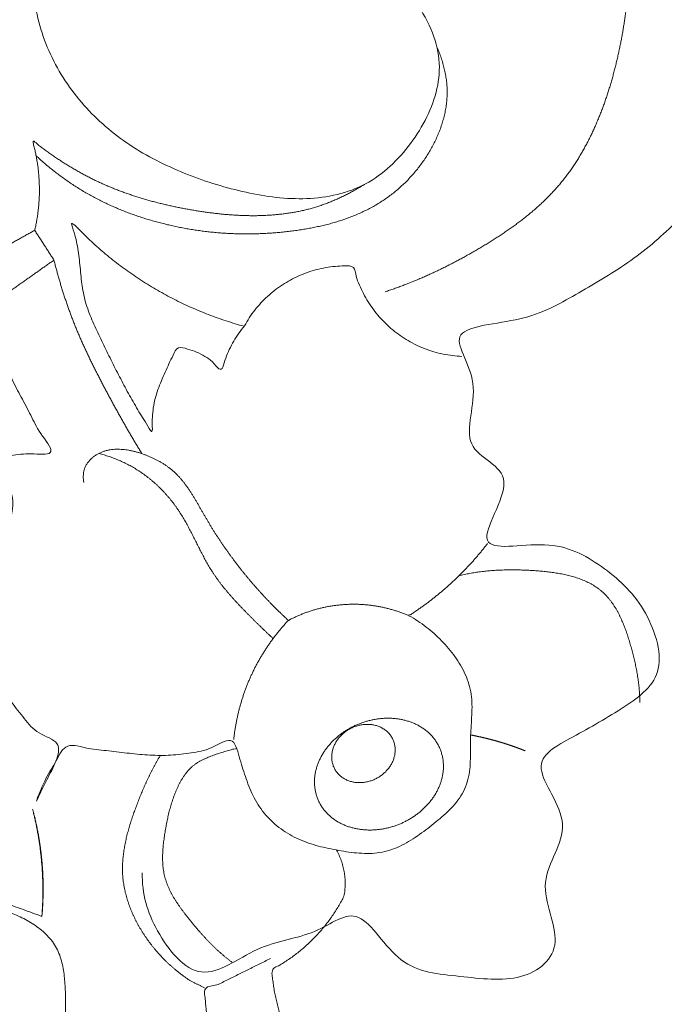
# Model space of a CAD drawing. Units: millimetres. Extents: x 9473 to 12473, y 4672 to 7672.
# Drawn here: x 10512 to 10531, y 6964 to 6994 of the extents above; entities that cross this region are included whole.
import ezdxf

# ---------------------------------------------------------------- set-up
doc = ezdxf.new("R2010")
doc.units = ezdxf.units.MM
doc.header["$MEASUREMENT"] = 0
doc.layers.get('0').update_dxf_attribs({"lineweight": 5})

# ---------------------------------------------------------------- blocks, each defined once
blk = doc.blocks.new('N-414_307_154')
for points in [[(114.512, -157.989), (114.515, -157.366), (114.626, -156.121), (115.109, -154.308), (115.954, -152.623), (117.236, -151.246), (118.721, -150.094), (120.493, -149.419), (122.386, -149.405), (124.195, -150.098), (125.322, -151.644), (125.66, -153.591), (124.761, -155.256), (122.855, -156.297), (121.199, -154.492), (120.156, -155.483), (119.665, -157.475), (119.928, -159.311), (120.551, -161.088), (121.462, -162.726), (122.682, -164.151), (123.984, -165.491), (125.269, -166.848), (126.577, -168.183), (127.779, -169.617), (128.848, -171.152), (129.763, -172.784), (130.529, -174.491), (131.161, -176.251), (131.651, -178.056), (132, -179.894), (132.2, -181.753), (132.269, -183.622), (132.204, -185.491), (132.014, -187.351), (131.711, -189.196), (131.287, -191.018), (130.742, -192.807), (130.071, -194.552), (129.273, -196.244), (128.341, -197.865), (127.284, -199.408), (126.092, -200.851), (124.777, -202.181), (123.339, -203.378), (121.79, -204.428), (120.136, -205.305), (118.392, -205.985), (116.58, -206.459), (114.735, -206.747), (112.848, -206.831), (111.048, -206.825), (113.152, -208.572), (113.074, -210.511), (111.892, -212.024), (109.774, -212.487), (108.585, -210.418), (106.672, -211.62), (105.258, -212.684), (104.046, -214.16), (103.155, -215.804), (102.599, -217.597), (102.267, -219.438), (102.062, -221.296), (101.918, -223.159), (101.757, -225.021), (101.598, -226.884), (101.299, -228.731), (100.809, -230.538), (100.077, -232.262), (99.107, -233.866), (97.874, -235.282), (96.45, -236.488), (94.787, -237.437), (93.308, -238.286), (90.612, -238.406), (92.082, -240.041), (91.104, -242.279), (93.328, -242.786), (91.328, -245.502), (94.059, -244.821), (95.639, -245.677), (97.01, -246.918), (97.676, -249.049), (96.356, -250.042), (94.709, -250.983), (93.232, -251.734), (94.952, -253.666), (93.451, -255.347), (94.611, -257.37), (93.23, -258.524), (91.262, -258.26), (89.358, -258.116), (88.196, -255.918), (86.932, -257.065), (85.051, -257.246), (83.328, -258.691), (81.868, -256.865), (81.547, -255.755), (81.561, -255.109)], [(77.606, -201.207), (77.361, -200.732), (76.885, -198.981), (74.66, -200.351), (73.407, -198.573), (71.395, -198.039), (70.093, -199.426), (68.014, -199.161), (66.792, -200.879), (66.733, -202.694), (68.625, -204.579), (69.481, -202.091), (71.67, -202.663), (72.911, -204.006), (73.886, -205.639), (74.263, -207.5), (74.591, -209.262), (74.428, -211.465), (72.231, -211.258), (70.461, -211.633), (68.786, -212.561), (67.539, -213.978), (66.665, -215.643), (66.239, -217.491), (66.485, -219.366), (67.281, -221.108), (68.164, -222.591), (70.489, -223.922), (68.365, -224.855), (68.382, -227.374), (66.866, -226.884), (65.011, -225.712), (64.977, -224.153), (64.172, -222.19), (61.797, -222.367), (61.588, -220.123), (61.01, -218.438), (60.796, -216.546), (60.75, -214.684), (60.882, -212.814), (61.129, -210.961), (61.48, -209.123), (61.936, -207.309), (62.503, -205.526), (63.166, -203.777), (63.92, -202.065), (64.773, -200.4), (65.701, -198.776), (66.704, -197.197), (67.78, -195.667), (68.922, -194.186), (70.129, -192.758), (71.4, -191.382), (72.719, -190.07), (74.1, -188.757), (75.516, -187.725), (77.046, -185.934), (78.464, -187.905), (79.897, -188.905), (81.265, -190.235), (82.578, -191.552), (83.844, -192.933), (85.04, -194.37), (86.175, -195.857), (87.242, -197.393), (88.236, -198.978), (89.154, -200.607), (89.995, -202.278), (90.74, -203.994), (91.39, -205.748), (91.945, -207.535), (92.385, -209.353), (92.726, -211.193), (92.957, -213.049), (93.07, -214.919), (93.004, -216.782), (92.751, -218.665), (92.186, -220.363), (91.794, -222.518), (89.57, -222.202), (88.373, -224.675), (90.626, -224.848), (91.845, -226.657), (89.039, -227.342), (90.638, -229.325), (90.739, -231.136), (89.85, -232.862), (88.474, -234.188), (86.586, -234.594), (84.723, -234.343), (82.932, -233.791), (81.241, -232.972), (79.788, -231.77), (78.716, -230.214), (78.15, -228.406), (78.277, -226.498), (79.231, -224.827), (80.891, -223.834), (82.17, -223.778), (82.786, -223.865)], [(76.832, -231.897), (76.832, -231.863), (76.833, -231.794), (76.834, -231.692), (76.835, -231.59), (76.836, -231.487), (76.837, -231.385), (76.838, -231.283), (76.839, -231.18), (76.84, -231.078), (76.841, -230.975), (76.842, -230.873), (76.843, -230.771), (76.844, -230.668), (76.845, -230.566), (76.846, -230.464), (76.847, -230.361), (76.848, -230.259), (76.849, -230.156), (76.85, -230.054), (76.851, -229.952), (76.852, -229.849), (76.853, -229.747), (76.854, -229.645), (76.855, -229.542), (76.856, -229.44), (76.857, -229.337), (76.858, -229.235), (76.859, -229.133), (76.86, -229.03), (76.861, -228.928), (76.862, -228.826), (76.863, -228.723), (76.864, -228.621), (76.865, -228.518), (76.866, -228.416), (76.867, -228.314), (76.868, -228.211), (76.869, -228.109), (76.87, -228.007), (76.871, -227.904), (76.872, -227.802), (76.873, -227.699), (76.874, -227.597), (76.875, -227.495), (76.876, -227.392), (76.877, -227.29), (76.878, -227.188), (76.879, -227.085), (76.88, -226.983), (76.881, -226.88), (76.882, -226.778), (76.883, -226.676), (76.884, -226.573), (76.885, -226.471), (76.886, -226.369), (76.887, -226.266), (76.888, -226.164), (76.889, -226.061), (76.89, -225.959), (76.891, -225.857), (76.891, -225.754), (76.896, -225.654), (76.884, -225.543), (76.934, -225.473), (77.042, -225.448), (77.135, -225.41), (77.232, -225.376), (77.328, -225.341), (77.425, -225.305), (77.521, -225.27), (77.617, -225.235), (77.713, -225.2), (77.809, -225.165), (77.905, -225.13), (78.002, -225.095), (78.098, -225.06), (78.194, -225.025), (78.29, -224.99), (78.386, -224.955), (78.482, -224.92), (78.579, -224.884), (78.675, -224.849), (78.771, -224.814), (78.867, -224.779), (78.963, -224.744), (79.06, -224.709), (79.156, -224.674), (79.252, -224.639), (79.348, -224.604), (79.444, -224.569), (79.54, -224.534), (79.637, -224.498), (79.733, -224.463), (79.829, -224.428), (79.925, -224.393), (80.021, -224.358), (80.117, -224.323), (80.182, -224.3), (80.214, -224.288)], [(96.439, -226.574), (96.441, -226.623), (96.446, -226.721), (96.45, -226.868), (96.453, -227.015), (96.454, -227.162), (96.453, -227.309), (96.45, -227.456), (96.446, -227.603), (96.44, -227.75), (96.432, -227.897), (96.422, -228.044), (96.411, -228.191), (96.398, -228.337), (96.383, -228.483), (96.367, -228.63), (96.349, -228.775), (96.329, -228.921), (96.308, -229.067), (96.286, -229.212), (96.262, -229.357), (96.236, -229.502), (96.209, -229.647), (96.18, -229.791), (96.15, -229.935), (96.119, -230.079), (96.086, -230.222), (96.052, -230.365), (96.016, -230.508), (95.979, -230.65), (95.941, -230.792), (95.9, -230.933), (95.858, -231.074), (95.814, -231.215), (95.769, -231.354), (95.722, -231.494), (95.673, -231.632), (95.621, -231.77), (95.568, -231.907), (95.513, -232.044), (95.456, -232.179), (95.397, -232.314), (95.336, -232.448), (95.272, -232.58), (95.206, -232.712), (95.138, -232.842), (95.068, -232.971), (94.995, -233.099), (94.919, -233.225), (94.841, -233.35), (94.761, -233.473), (94.678, -233.594), (94.592, -233.714), (94.504, -233.831), (94.413, -233.947), (94.319, -234.06), (94.222, -234.171), (94.124, -234.28), (94.022, -234.387), (93.919, -234.491), (93.813, -234.593), (93.705, -234.693), (93.595, -234.791), (93.484, -234.887), (93.371, -234.981), (93.256, -235.073), (93.14, -235.164), (93.023, -235.252), (92.904, -235.339), (92.784, -235.424), (92.663, -235.508), (92.541, -235.59), (92.418, -235.671), (92.294, -235.75), (92.169, -235.828), (92.044, -235.905), (91.918, -235.98), (91.791, -236.055), (91.664, -236.129), (91.536, -236.201), (91.407, -236.273), (91.278, -236.343), (91.149, -236.412), (91.018, -236.48), (90.887, -236.547), (90.755, -236.613), (90.623, -236.677), (90.49, -236.74), (90.357, -236.802), (90.223, -236.862), (90.088, -236.921), (89.952, -236.978), (89.816, -237.034), (89.68, -237.088), (89.542, -237.141), (89.405, -237.192), (89.266, -237.242), (89.127, -237.29), (89.034, -237.321), (88.987, -237.336)], [(78.311, -233.175), (78.353, -233.214), (78.439, -233.292), (78.569, -233.406), (78.702, -233.517), (78.837, -233.626), (78.974, -233.732), (79.113, -233.835), (79.254, -233.936), (79.397, -234.034), (79.542, -234.128), (79.689, -234.22), (79.838, -234.308), (79.989, -234.393), (80.141, -234.475), (80.296, -234.554), (80.452, -234.63), (80.609, -234.703), (80.767, -234.772), (80.927, -234.839), (81.089, -234.902), (81.251, -234.963), (81.414, -235.02), (81.579, -235.075), (81.744, -235.126), (81.91, -235.175), (82.078, -235.221), (82.245, -235.263), (82.414, -235.304), (82.583, -235.341), (82.753, -235.375), (82.923, -235.407), (83.094, -235.435), (83.265, -235.461), (83.437, -235.484), (83.609, -235.505), (83.781, -235.522), (83.954, -235.536), (84.127, -235.548), (84.3, -235.557), (84.473, -235.563), (84.646, -235.566), (84.82, -235.566), (84.993, -235.564), (85.166, -235.559), (85.339, -235.551), (85.512, -235.54), (85.685, -235.527), (85.857, -235.511), (86.029, -235.492), (86.201, -235.47), (86.373, -235.446), (86.544, -235.419), (86.714, -235.388), (86.884, -235.354), (87.053, -235.317), (87.222, -235.276), (87.389, -235.231), (87.555, -235.181), (87.72, -235.128), (87.883, -235.07), (88.044, -235.007), (88.204, -234.939), (88.361, -234.866), (88.516, -234.788), (88.667, -234.705), (88.816, -234.616), (88.962, -234.521), (89.103, -234.422), (89.241, -234.317), (89.375, -234.206), (89.504, -234.091), (89.629, -233.971), (89.749, -233.846), (89.865, -233.717), (89.975, -233.584), (90.081, -233.447), (90.182, -233.306), (90.277, -233.161), (90.367, -233.013), (90.451, -232.861), (90.529, -232.706), (90.6, -232.548), (90.665, -232.388), (90.722, -232.224), (90.771, -232.058), (90.813, -231.89), (90.846, -231.72), (90.87, -231.548), (90.884, -231.375), (90.888, -231.202), (90.882, -231.029), (90.864, -230.856), (90.837, -230.685), (90.801, -230.516), (90.756, -230.348), (90.704, -230.183), (90.645, -230.02), (90.602, -229.913), (90.579, -229.86)], [(78.27, -235.455), (78.281, -235.41), (78.301, -235.318), (78.328, -235.18), (78.351, -235.042), (78.371, -234.902), (78.387, -234.763), (78.399, -234.623), (78.408, -234.483), (78.413, -234.342), (78.414, -234.202), (78.412, -234.061), (78.406, -233.921), (78.396, -233.78), (78.383, -233.641), (78.367, -233.501), (78.346, -233.362), (78.322, -233.224), (78.295, -233.086), (78.264, -232.949), (78.227, -232.812), (78.203, -232.677), (78.349, -232.824), (78.45, -232.894), (78.565, -232.983), (78.678, -233.065), (78.792, -233.147), (78.908, -233.226), (79.025, -233.305), (79.143, -233.381), (79.261, -233.456), (79.381, -233.529), (79.503, -233.601), (79.625, -233.67), (79.748, -233.738), (79.872, -233.803), (79.997, -233.867), (80.123, -233.929), (80.25, -233.989), (80.379, -234.047), (80.507, -234.103), (80.637, -234.157), (80.768, -234.209), (80.899, -234.259), (81.031, -234.308), (81.163, -234.354), (81.297, -234.399), (81.43, -234.442), (81.565, -234.483), (81.699, -234.523), (81.835, -234.561), (81.97, -234.597), (82.107, -234.632), (82.243, -234.665), (82.38, -234.697), (82.517, -234.727), (82.655, -234.755), (82.793, -234.783), (82.931, -234.808), (83.069, -234.833), (83.208, -234.856), (83.347, -234.878), (83.486, -234.898), (83.625, -234.917), (83.764, -234.935), (83.904, -234.95), (84.044, -234.965), (84.184, -234.977), (84.324, -234.987), (84.464, -234.996), (84.604, -235.002), (84.745, -235.007), (84.885, -235.009), (85.026, -235.009), (85.166, -235.006), (85.307, -235.001), (85.447, -234.994), (85.587, -234.984), (85.727, -234.971), (85.867, -234.955), (86.006, -234.937), (86.145, -234.915), (86.283, -234.89), (86.421, -234.862), (86.558, -234.83), (86.694, -234.796), (86.829, -234.757), (86.963, -234.716), (87.096, -234.67), (87.228, -234.622), (87.359, -234.57), (87.488, -234.514), (87.616, -234.456), (87.743, -234.395), (87.868, -234.332), (87.992, -234.265), (88.114, -234.197), (88.236, -234.126), (88.316, -234.077), (88.355, -234.052)], [(84.676, -238.392), (84.583, -238.367), (84.399, -238.314), (84.125, -238.228), (83.853, -238.135), (83.583, -238.035), (83.316, -237.928), (83.052, -237.814), (82.791, -237.694), (82.533, -237.566), (82.279, -237.433), (82.028, -237.293), (81.781, -237.146), (81.537, -236.993), (81.298, -236.834), (81.063, -236.669), (80.832, -236.498), (80.605, -236.321), (80.383, -236.138), (80.166, -235.949), (79.954, -235.755), (79.746, -235.557), (79.547, -235.35), (79.334, -235.152), (79.497, -235.554), (79.547, -235.798), (79.606, -236.09), (79.638, -236.373), (79.667, -236.66), (79.695, -236.946), (79.729, -237.231), (79.785, -237.514), (79.865, -237.79), (79.964, -238.06), (80.074, -238.326), (80.196, -238.586), (80.323, -238.844), (80.448, -239.103), (80.574, -239.361), (80.699, -239.62), (80.834, -239.874), (80.966, -240.129), (81.101, -240.383), (81.241, -240.635), (81.384, -240.881), (81.535, -241.137), (81.675, -241.346), (81.874, -241.72), (81.866, -241.467), (81.866, -241.17), (81.893, -240.886), (81.951, -240.603), (82.038, -240.329), (82.144, -240.061), (82.259, -239.799), (82.377, -239.533), (82.5, -239.288), (82.633, -238.979), (82.957, -239.098), (83.22, -239.168), (83.48, -239.312), (83.706, -239.461), (83.923, -239.749), (84.031, -239.684), (84.106, -239.352), (84.22, -239.102), (84.353, -238.844), (84.505, -238.6), (84.695, -238.382), (84.828, -238.126), (85.001, -237.896), (85.187, -237.676), (85.391, -237.474), (85.611, -237.288), (85.845, -237.121), (86.092, -236.973), (86.35, -236.846), (86.618, -236.74), (86.893, -236.656), (87.173, -236.595), (87.461, -236.553), (87.737, -236.547), (88.069, -236.528), (88.089, -236.879), (88.205, -237.129), (88.322, -237.395), (88.466, -237.643), (88.627, -237.881), (88.808, -238.105), (89.006, -238.314), (89.22, -238.506), (89.45, -238.68), (89.692, -238.835), (89.946, -238.97), (90.21, -239.084), (90.482, -239.177), (90.761, -239.247), (91.045, -239.294), (91.236, -239.31), (91.332, -239.315)], [(76.903, -236.219), (76.922, -236.209), (76.961, -236.187), (77.019, -236.155), (77.076, -236.122), (77.134, -236.09), (77.192, -236.058), (77.25, -236.025), (77.308, -235.993), (77.366, -235.961), (77.424, -235.928), (77.481, -235.896), (77.539, -235.864), (77.597, -235.831), (77.655, -235.799), (77.713, -235.767), (77.771, -235.734), (77.829, -235.702), (77.887, -235.67), (77.944, -235.637), (78.002, -235.605), (78.06, -235.573), (78.118, -235.54), (78.176, -235.509), (78.235, -235.472), (78.288, -235.46), (78.318, -235.535), (78.355, -235.585), (78.391, -235.642), (78.427, -235.698), (78.463, -235.753), (78.498, -235.809), (78.534, -235.865), (78.57, -235.921), (78.606, -235.976), (78.642, -236.032), (78.678, -236.088), (78.714, -236.144), (78.749, -236.199), (78.787, -236.255), (78.816, -236.31), (78.877, -236.371), (78.795, -236.406), (78.748, -236.446), (78.692, -236.484), (78.639, -236.522), (78.584, -236.56), (78.53, -236.598), (78.476, -236.637), (78.422, -236.675), (78.368, -236.713), (78.314, -236.751), (78.26, -236.79), (78.205, -236.828), (78.151, -236.866), (78.097, -236.905), (78.043, -236.943), (77.989, -236.981), (77.935, -237.019), (77.881, -237.058), (77.826, -237.096), (77.772, -237.134), (77.718, -237.172), (77.664, -237.211), (77.61, -237.249), (77.556, -237.287), (77.502, -237.325), (77.447, -237.364), (77.393, -237.402), (77.339, -237.44), (77.285, -237.478), (77.231, -237.517), (77.176, -237.552), (77.125, -237.603), (77.063, -237.599), (76.998, -237.581), (76.934, -237.565), (76.87, -237.549), (76.805, -237.533), (76.741, -237.517), (76.677, -237.501), (76.613, -237.485), (76.548, -237.469), (76.484, -237.453), (76.42, -237.437), (76.355, -237.421), (76.291, -237.404), (76.227, -237.388), (76.162, -237.372), (76.098, -237.356), (76.034, -237.34), (75.969, -237.324), (75.905, -237.308), (75.841, -237.292), (75.776, -237.276), (75.712, -237.26), (75.648, -237.244), (75.583, -237.228), (75.541, -237.217), (75.519, -237.211)], [(80.35, -270.393), (80.291, -270.245), (80.162, -269.954), (79.944, -269.53), (79.694, -269.123), (79.436, -268.725), (79.087, -268.373), (78.957, -267.946), (79.109, -267.467), (79.178, -267.001), (79.255, -266.528), (79.341, -266.062), (79.343, -265.568), (79.597, -265.173), (79.859, -264.773), (80.098, -264.358), (80.299, -263.932), (80.527, -263.489), (80.261, -263.036), (80.018, -262.643), (79.774, -262.228), (79.564, -261.801), (79.393, -261.355), (79.274, -260.892), (79.219, -260.417), (79.205, -259.94), (79.211, -259.463), (79.217, -258.986), (79.202, -258.509), (79.149, -258.035), (79.034, -257.569), (78.79, -257.153), (78.444, -256.821), (78.043, -256.56), (77.61, -256.356), (77.16, -256.198), (76.698, -256.077), (76.229, -255.991), (75.755, -255.934), (75.279, -255.901), (74.803, -255.884), (74.326, -255.874), (73.849, -255.865), (73.372, -255.849), (72.896, -255.822), (72.421, -255.776), (71.949, -255.71), (71.483, -255.611), (71.027, -255.456), (70.62, -255.223), (70.225, -254.891), (70.138, -254.491), (70.766, -254.651), (71.168, -254.802), (71.648, -254.933), (72.11, -254.903), (72.022, -254.307), (72.038, -253.861), (71.983, -253.38), (71.901, -252.905), (71.583, -252.532), (71.327, -252.133), (71.056, -251.739), (70.785, -251.348), (70.501, -250.964), (70.218, -250.58), (69.946, -250.189), (69.737, -249.755), (69.624, -249.296), (69.51, -248.815), (69.748, -248.376), (69.895, -247.927), (70.072, -247.483), (70.25, -247.041), (70.44, -246.603), (70.641, -246.171), (70.856, -245.745), (71.086, -245.327), (71.329, -244.917), (71.582, -244.512), (71.839, -244.11), (72.097, -243.709), (72.353, -243.307), (72.602, -242.9), (72.841, -242.488), (73.066, -242.067), (73.272, -241.636), (73.454, -241.195), (73.61, -240.744), (73.742, -240.286), (73.85, -239.821), (73.936, -239.352), (74, -238.879), (74.042, -238.404), (74.063, -237.928), (74.062, -237.451), (74.04, -236.974), (73.997, -236.499), (73.954, -236.184), (73.929, -236.027)], [(78.858, -236.367), (78.863, -236.389), (78.874, -236.432), (78.891, -236.497), (78.908, -236.563), (78.926, -236.628), (78.943, -236.693), (78.961, -236.758), (78.979, -236.822), (78.997, -236.887), (79.016, -236.952), (79.035, -237.017), (79.054, -237.081), (79.073, -237.146), (79.093, -237.21), (79.113, -237.274), (79.133, -237.339), (79.154, -237.403), (79.174, -237.467), (79.196, -237.531), (79.217, -237.595), (79.238, -237.658), (79.26, -237.722), (79.283, -237.786), (79.305, -237.849), (79.328, -237.913), (79.351, -237.976), (79.374, -238.039), (79.398, -238.102), (79.422, -238.165), (79.446, -238.228), (79.471, -238.29), (79.496, -238.353), (79.521, -238.415), (79.547, -238.478), (79.573, -238.54), (79.599, -238.602), (79.625, -238.664), (79.652, -238.726), (79.679, -238.788), (79.706, -238.849), (79.733, -238.911), (79.761, -238.972), (79.789, -239.033), (79.817, -239.095), (79.845, -239.156), (79.874, -239.217), (79.903, -239.277), (79.932, -239.338), (79.961, -239.399), (79.99, -239.46), (80.02, -239.52), (80.05, -239.58), (80.08, -239.641), (80.11, -239.701), (80.14, -239.761), (80.17, -239.821), (80.201, -239.881), (80.232, -239.941), (80.263, -240.001), (80.294, -240.061), (80.325, -240.121), (80.356, -240.18), (80.387, -240.24), (80.419, -240.299), (80.45, -240.359), (80.482, -240.418), (80.514, -240.478), (80.546, -240.537), (80.578, -240.596), (80.61, -240.655), (80.642, -240.715), (80.674, -240.774), (80.706, -240.833), (80.739, -240.892), (80.771, -240.951), (80.804, -241.01), (80.837, -241.069), (80.869, -241.127), (80.902, -241.186), (80.935, -241.245), (80.968, -241.304), (81.002, -241.362), (81.035, -241.421), (81.068, -241.479), (81.102, -241.537), (81.136, -241.596), (81.17, -241.654), (81.203, -241.712), (81.238, -241.77), (81.272, -241.828), (81.306, -241.886), (81.341, -241.944), (81.375, -242.002), (81.41, -242.059), (81.445, -242.117), (81.48, -242.175), (81.515, -242.232), (81.539, -242.27), (81.551, -242.289)], [(89.716, -247.246), (89.901, -247.348), (90.255, -247.58), (90.727, -248.004), (91.137, -248.488), (91.465, -249.033), (91.655, -249.644), (91.647, -250.282), (91.595, -250.912), (91.606, -251.545), (91.577, -252.182), (91.337, -252.779), (90.912, -253.256), (90.424, -253.659), (89.915, -254.036), (89.369, -254.361), (88.753, -254.534), (88.115, -254.518), (87.49, -254.418), (86.871, -254.285), (86.271, -254.074), (85.729, -253.741), (85.269, -253.299), (84.927, -252.763), (84.709, -252.159), (84.523, -251.584), (84.351, -250.864), (83.651, -251.351), (83.066, -251.441), (82.428, -251.53), (81.796, -251.515), (81.166, -251.463), (80.532, -251.369), (79.929, -251.343), (79.204, -251.089), (78.94, -251.705), (78.61, -252.189), (78.312, -252.927), (78.304, -252.968), (78.649, -252.231), (78.936, -251.721), (79.101, -251.078), (78.344, -250.881), (77.953, -250.393), (77.553, -249.899), (77.225, -249.357), (76.968, -248.777), (76.815, -248.158), (76.812, -247.521), (76.929, -246.898), (77.069, -246.281), (77.204, -245.663), (77.337, -245.042), (77.483, -244.433), (77.666, -243.8), (77.479, -243.221), (77.037, -242.541), (77.616, -242.302), (78.224, -242.285), (78.998, -242.35), (78.39, -241.637), (78.164, -241.129), (77.848, -240.544), (77.571, -240.03), (77.285, -239.28), (77.064, -239.37), (76.956, -240.131), (76.796, -240.707), (76.628, -241.328), (76.441, -241.93), (76.23, -242.528), (75.984, -243.111), (75.692, -243.673), (75.385, -244.226), (75.079, -244.781), (74.782, -245.34), (74.512, -245.913), (74.269, -246.497), (74.058, -247.094), (73.884, -247.704), (73.746, -248.321), (73.651, -248.949), (73.563, -249.571), (73.604, -250.23), (74.15, -250.628), (74.678, -250.96), (75.165, -251.366), (75.522, -251.928), (75.407, -252.575), (75.251, -253.18), (75.121, -253.81), (75.094, -254.417), (74.917, -255.133), (75.487, -255.453), (76.101, -255.606), (76.699, -255.814), (77.299, -256.016), (77.896, -256.228), (78.292, -256.373), (78.489, -256.447)], [(86.028, -247.391), (86.005, -247.369), (85.958, -247.325), (85.888, -247.259), (85.818, -247.193), (85.749, -247.126), (85.68, -247.059), (85.612, -246.991), (85.544, -246.923), (85.477, -246.854), (85.411, -246.784), (85.344, -246.715), (85.279, -246.645), (85.213, -246.574), (85.149, -246.503), (85.084, -246.431), (85.021, -246.359), (84.957, -246.287), (84.895, -246.214), (84.833, -246.14), (84.771, -246.066), (84.71, -245.992), (84.649, -245.917), (84.589, -245.842), (84.53, -245.767), (84.471, -245.691), (84.412, -245.614), (84.355, -245.537), (84.297, -245.46), (84.241, -245.383), (84.184, -245.304), (84.129, -245.226), (84.074, -245.147), (84.019, -245.068), (83.965, -244.988), (83.912, -244.908), (83.859, -244.828), (83.807, -244.747), (83.755, -244.666), (83.704, -244.584), (83.654, -244.502), (83.604, -244.42), (83.555, -244.338), (83.506, -244.255), (83.457, -244.172), (83.41, -244.088), (83.362, -244.005), (83.314, -243.921), (83.266, -243.838), (83.218, -243.755), (83.169, -243.672), (83.119, -243.59), (83.068, -243.508), (83.015, -243.428), (82.962, -243.348), (82.906, -243.269), (82.848, -243.192), (82.789, -243.117), (82.727, -243.043), (82.662, -242.972), (82.595, -242.903), (82.525, -242.837), (82.452, -242.775), (82.376, -242.715), (82.298, -242.659), (82.217, -242.607), (82.135, -242.557), (82.051, -242.51), (81.966, -242.465), (81.88, -242.423), (81.792, -242.383), (81.703, -242.346), (81.614, -242.311), (81.523, -242.279), (81.431, -242.251), (81.338, -242.225), (81.245, -242.203), (81.15, -242.184), (81.055, -242.169), (80.96, -242.159), (80.864, -242.154), (80.767, -242.153), (80.671, -242.159), (80.576, -242.171), (80.481, -242.19), (80.389, -242.216), (80.299, -242.25), (80.212, -242.291), (80.129, -242.341), (80.052, -242.398), (79.98, -242.463), (79.916, -242.534), (79.859, -242.612), (79.814, -242.697), (79.781, -242.788), (79.761, -242.882), (79.754, -242.978), (79.757, -243.074), (79.765, -243.138), (79.771, -243.17)], [(80.233, -242.282), (80.259, -242.289), (80.312, -242.303), (80.391, -242.326), (80.469, -242.351), (80.547, -242.376), (80.625, -242.404), (80.702, -242.433), (80.778, -242.463), (80.854, -242.494), (80.929, -242.528), (81.004, -242.562), (81.077, -242.599), (81.15, -242.636), (81.222, -242.676), (81.294, -242.716), (81.364, -242.759), (81.434, -242.802), (81.502, -242.848), (81.57, -242.894), (81.637, -242.942), (81.702, -242.991), (81.767, -243.042), (81.831, -243.094), (81.894, -243.147), (81.955, -243.201), (82.016, -243.257), (82.075, -243.313), (82.134, -243.371), (82.191, -243.43), (82.247, -243.49), (82.302, -243.551), (82.356, -243.613), (82.409, -243.675), (82.461, -243.739), (82.511, -243.804), (82.56, -243.87), (82.608, -243.937), (82.654, -244.005), (82.7, -244.073), (82.744, -244.142), (82.787, -244.212), (82.829, -244.283), (82.87, -244.354), (82.911, -244.425), (82.95, -244.497), (82.989, -244.57), (83.027, -244.642), (83.065, -244.715), (83.103, -244.788), (83.14, -244.862), (83.177, -244.935), (83.214, -245.008), (83.251, -245.082), (83.288, -245.155), (83.325, -245.228), (83.363, -245.301), (83.401, -245.374), (83.439, -245.447), (83.478, -245.519), (83.518, -245.591), (83.559, -245.662), (83.6, -245.733), (83.642, -245.804), (83.685, -245.874), (83.73, -245.943), (83.775, -246.011), (83.822, -246.079), (83.87, -246.145), (83.918, -246.212), (83.968, -246.277), (84.019, -246.342), (84.07, -246.406), (84.122, -246.469), (84.175, -246.532), (84.228, -246.595), (84.282, -246.656), (84.337, -246.718), (84.392, -246.779), (84.448, -246.839), (84.504, -246.899), (84.56, -246.959), (84.617, -247.018), (84.674, -247.077), (84.732, -247.136), (84.789, -247.194), (84.847, -247.253), (84.905, -247.311), (84.963, -247.369), (85.022, -247.427), (85.08, -247.484), (85.139, -247.542), (85.197, -247.599), (85.256, -247.657), (85.316, -247.713), (85.375, -247.77), (85.435, -247.826), (85.496, -247.882), (85.536, -247.919), (85.556, -247.937)], [(92.12, -245.041), (92.097, -245.072), (92.049, -245.132), (91.977, -245.222), (91.904, -245.311), (91.83, -245.399), (91.755, -245.486), (91.679, -245.573), (91.601, -245.658), (91.523, -245.743), (91.444, -245.826), (91.364, -245.909), (91.282, -245.99), (91.2, -246.071), (91.117, -246.15), (91.033, -246.229), (90.948, -246.306), (90.862, -246.383), (90.775, -246.459), (90.687, -246.533), (90.598, -246.606), (90.508, -246.679), (90.418, -246.75), (90.327, -246.82), (90.234, -246.889), (90.141, -246.957), (90.048, -247.023), (89.953, -247.09), (89.857, -247.15), (89.763, -247.23), (89.657, -247.231), (89.55, -247.175), (89.442, -247.139), (89.333, -247.101), (89.223, -247.067), (89.112, -247.036), (89, -247.008), (88.888, -246.983), (88.775, -246.961), (88.661, -246.943), (88.547, -246.927), (88.433, -246.914), (88.318, -246.905), (88.203, -246.898), (88.088, -246.895), (87.973, -246.895), (87.858, -246.898), (87.743, -246.904), (87.628, -246.913), (87.513, -246.925), (87.399, -246.94), (87.286, -246.959), (87.172, -246.98), (87.06, -247.005), (86.948, -247.032), (86.837, -247.063), (86.727, -247.096), (86.618, -247.133), (86.51, -247.172), (86.402, -247.215), (86.296, -247.26), (86.192, -247.308), (86.087, -247.357), (85.993, -247.42), (85.919, -247.511), (85.842, -247.596), (85.768, -247.684), (85.695, -247.773), (85.624, -247.864), (85.554, -247.956), (85.487, -248.049), (85.42, -248.143), (85.356, -248.239), (85.294, -248.335), (85.233, -248.433), (85.174, -248.532), (85.117, -248.632), (85.062, -248.733), (85.008, -248.835), (84.957, -248.938), (84.907, -249.042), (84.86, -249.147), (84.814, -249.253), (84.77, -249.359), (84.729, -249.467), (84.689, -249.575), (84.651, -249.683), (84.616, -249.793), (84.582, -249.903), (84.55, -250.014), (84.521, -250.125), (84.493, -250.237), (84.468, -250.349), (84.444, -250.462), (84.423, -250.575), (84.404, -250.688), (84.386, -250.802), (84.371, -250.917), (84.363, -250.993), (84.359, -251.031)], [(96.781, -249.899), (96.78, -249.871), (96.779, -249.815), (96.777, -249.73), (96.772, -249.646), (96.767, -249.562), (96.76, -249.478), (96.752, -249.394), (96.742, -249.31), (96.731, -249.226), (96.72, -249.142), (96.707, -249.059), (96.692, -248.976), (96.677, -248.893), (96.661, -248.81), (96.644, -248.727), (96.626, -248.645), (96.607, -248.563), (96.587, -248.481), (96.566, -248.399), (96.544, -248.317), (96.522, -248.236), (96.499, -248.154), (96.476, -248.073), (96.451, -247.992), (96.426, -247.912), (96.4, -247.832), (96.373, -247.752), (96.344, -247.672), (96.315, -247.593), (96.284, -247.515), (96.251, -247.437), (96.217, -247.359), (96.182, -247.283), (96.144, -247.207), (96.105, -247.132), (96.064, -247.059), (96.021, -246.986), (95.975, -246.915), (95.927, -246.846), (95.877, -246.778), (95.824, -246.712), (95.768, -246.648), (95.71, -246.587), (95.649, -246.529), (95.585, -246.474), (95.519, -246.422), (95.45, -246.373), (95.379, -246.327), (95.306, -246.284), (95.232, -246.244), (95.156, -246.207), (95.079, -246.173), (95.001, -246.141), (94.922, -246.111), (94.842, -246.084), (94.761, -246.059), (94.68, -246.036), (94.598, -246.015), (94.516, -245.995), (94.433, -245.978), (94.35, -245.962), (94.267, -245.947), (94.184, -245.934), (94.1, -245.922), (94.017, -245.911), (93.933, -245.901), (93.849, -245.892), (93.765, -245.884), (93.681, -245.877), (93.597, -245.871), (93.512, -245.865), (93.428, -245.86), (93.344, -245.856), (93.259, -245.852), (93.175, -245.849), (93.091, -245.846), (93.006, -245.845), (92.922, -245.844), (92.837, -245.843), (92.753, -245.844), (92.669, -245.845), (92.584, -245.848), (92.5, -245.851), (92.416, -245.855), (92.331, -245.86), (92.247, -245.866), (92.163, -245.873), (92.079, -245.881), (91.995, -245.89), (91.911, -245.9), (91.828, -245.912), (91.744, -245.924), (91.661, -245.938), (91.578, -245.953), (91.495, -245.969), (91.412, -245.986), (91.33, -246.004), (91.275, -246.018), (91.248, -246.024)], [(90.67, -251.326), (90.656, -251.291), (90.623, -251.22), (90.566, -251.12), (90.501, -251.024), (90.427, -250.935), (90.347, -250.851), (90.261, -250.774), (90.168, -250.704), (90.071, -250.641), (89.97, -250.585), (89.865, -250.536), (89.757, -250.494), (89.647, -250.458), (89.535, -250.43), (89.421, -250.408), (89.307, -250.393), (89.191, -250.384), (89.075, -250.381), (88.96, -250.384), (88.844, -250.393), (88.73, -250.408), (88.616, -250.428), (88.503, -250.453), (88.391, -250.485), (88.281, -250.521), (88.173, -250.562), (88.067, -250.609), (87.963, -250.66), (87.862, -250.716), (87.764, -250.777), (87.668, -250.842), (87.576, -250.913), (87.488, -250.987), (87.403, -251.066), (87.323, -251.149), (87.247, -251.237), (87.176, -251.328), (87.11, -251.424), (87.05, -251.523), (86.996, -251.625), (86.949, -251.731), (86.909, -251.839), (86.876, -251.95), (86.851, -252.063), (86.835, -252.178), (86.827, -252.294), (86.829, -252.409), (86.839, -252.525), (86.86, -252.639), (86.89, -252.751), (86.929, -252.86), (86.977, -252.965), (87.035, -253.065), (87.1, -253.161), (87.173, -253.251), (87.254, -253.334), (87.34, -253.411), (87.432, -253.481), (87.529, -253.544), (87.631, -253.6), (87.736, -253.65), (87.843, -253.692), (87.954, -253.727), (88.066, -253.755), (88.18, -253.777), (88.294, -253.792), (88.41, -253.802), (88.525, -253.804), (88.641, -253.801), (88.757, -253.792), (88.871, -253.778), (88.985, -253.757), (89.098, -253.732), (89.21, -253.701), (89.32, -253.664), (89.428, -253.623), (89.534, -253.577), (89.637, -253.525), (89.739, -253.469), (89.837, -253.408), (89.933, -253.343), (90.025, -253.273), (90.113, -253.198), (90.198, -253.119), (90.278, -253.036), (90.354, -252.948), (90.425, -252.857), (90.491, -252.762), (90.551, -252.663), (90.604, -252.56), (90.652, -252.454), (90.692, -252.346), (90.725, -252.235), (90.75, -252.122), (90.766, -252.007), (90.774, -251.892), (90.772, -251.776), (90.761, -251.66), (90.741, -251.546), (90.711, -251.435), (90.685, -251.362), (90.67, -251.326)], [(89.21, -250.999), (89.219, -251.016), (89.236, -251.052), (89.257, -251.106), (89.273, -251.162), (89.286, -251.22), (89.293, -251.278), (89.297, -251.336), (89.296, -251.395), (89.291, -251.453), (89.282, -251.511), (89.269, -251.568), (89.252, -251.624), (89.232, -251.679), (89.208, -251.733), (89.182, -251.785), (89.152, -251.835), (89.119, -251.884), (89.084, -251.93), (89.046, -251.975), (89.006, -252.018), (88.964, -252.058), (88.92, -252.096), (88.873, -252.132), (88.825, -252.166), (88.776, -252.197), (88.724, -252.225), (88.672, -252.251), (88.618, -252.274), (88.563, -252.294), (88.507, -252.312), (88.451, -252.326), (88.393, -252.338), (88.336, -252.347), (88.277, -252.352), (88.219, -252.354), (88.16, -252.353), (88.102, -252.349), (88.044, -252.341), (87.987, -252.33), (87.93, -252.315), (87.874, -252.297), (87.82, -252.275), (87.767, -252.249), (87.717, -252.22), (87.668, -252.187), (87.622, -252.151), (87.579, -252.112), (87.539, -252.069), (87.502, -252.024), (87.469, -251.975), (87.44, -251.925), (87.415, -251.872), (87.394, -251.817), (87.377, -251.761), (87.365, -251.704), (87.358, -251.645), (87.354, -251.587), (87.355, -251.529), (87.36, -251.47), (87.369, -251.412), (87.382, -251.355), (87.399, -251.299), (87.419, -251.244), (87.443, -251.191), (87.469, -251.139), (87.499, -251.088), (87.532, -251.04), (87.567, -250.993), (87.605, -250.948), (87.645, -250.906), (87.687, -250.865), (87.731, -250.827), (87.778, -250.791), (87.826, -250.758), (87.875, -250.727), (87.926, -250.698), (87.979, -250.673), (88.033, -250.649), (88.088, -250.629), (88.143, -250.612), (88.2, -250.597), (88.257, -250.585), (88.315, -250.577), (88.374, -250.571), (88.432, -250.569), (88.491, -250.57), (88.549, -250.574), (88.607, -250.582), (88.664, -250.593), (88.721, -250.608), (88.777, -250.626), (88.831, -250.648), (88.883, -250.674), (88.934, -250.703), (88.983, -250.736), (89.029, -250.772), (89.072, -250.811), (89.112, -250.854), (89.149, -250.9), (89.182, -250.948), (89.201, -250.982), (89.21, -250.999)], [(93.269, -251.378), (93.263, -251.376), (93.252, -251.371), (93.236, -251.365), (93.219, -251.358), (93.202, -251.352), (93.186, -251.345), (93.169, -251.339), (93.152, -251.332), (93.136, -251.326), (93.119, -251.32), (93.102, -251.313), (93.085, -251.307), (93.069, -251.301), (93.052, -251.295), (93.035, -251.288), (93.018, -251.282), (93.001, -251.276), (92.985, -251.27), (92.968, -251.264), (92.951, -251.258), (92.934, -251.252), (92.917, -251.246), (92.9, -251.24), (92.884, -251.234), (92.867, -251.229), (92.85, -251.223), (92.833, -251.217), (92.816, -251.211), (92.799, -251.205), (92.782, -251.2), (92.765, -251.194), (92.748, -251.189), (92.731, -251.183), (92.714, -251.177), (92.697, -251.172), (92.68, -251.166), (92.663, -251.161), (92.646, -251.156), (92.629, -251.15), (92.612, -251.145), (92.595, -251.14), (92.578, -251.134), (92.561, -251.129), (92.543, -251.124), (92.526, -251.119), (92.509, -251.114), (92.492, -251.109), (92.475, -251.104), (92.458, -251.099), (92.441, -251.094), (92.423, -251.089), (92.406, -251.084), (92.389, -251.079), (92.372, -251.074), (92.355, -251.069), (92.337, -251.064), (92.32, -251.06), (92.303, -251.055), (92.286, -251.05), (92.268, -251.046), (92.251, -251.041), (92.234, -251.036), (92.217, -251.032), (92.199, -251.027), (92.182, -251.023), (92.165, -251.019), (92.147, -251.014), (92.13, -251.01), (92.113, -251.005), (92.095, -251.001), (92.078, -250.997), (92.06, -250.993), (92.043, -250.989), (92.026, -250.984), (92.008, -250.98), (91.991, -250.976), (91.973, -250.972), (91.956, -250.968), (91.939, -250.964), (91.921, -250.96), (91.904, -250.956), (91.886, -250.952), (91.869, -250.949), (91.851, -250.945), (91.834, -250.941), (91.816, -250.937), (91.799, -250.934), (91.781, -250.93), (91.764, -250.926), (91.746, -250.923), (91.729, -250.919), (91.711, -250.916), (91.694, -250.912), (91.676, -250.909), (91.659, -250.905), (91.641, -250.902), (91.624, -250.899), (91.612, -250.896), (91.606, -250.895)], [(84.295, -257.842), (84.271, -257.824), (84.226, -257.789), (84.158, -257.735), (84.09, -257.68), (84.024, -257.624), (83.959, -257.567), (83.894, -257.508), (83.83, -257.45), (83.767, -257.39), (83.705, -257.329), (83.643, -257.268), (83.583, -257.206), (83.523, -257.143), (83.463, -257.079), (83.405, -257.015), (83.347, -256.951), (83.289, -256.885), (83.232, -256.819), (83.176, -256.753), (83.121, -256.686), (83.066, -256.619), (83.011, -256.552), (82.957, -256.484), (82.903, -256.415), (82.85, -256.346), (82.798, -256.277), (82.746, -256.207), (82.696, -256.136), (82.647, -256.065), (82.599, -255.992), (82.553, -255.919), (82.508, -255.844), (82.465, -255.768), (82.425, -255.691), (82.387, -255.613), (82.351, -255.534), (82.318, -255.453), (82.289, -255.372), (82.263, -255.289), (82.241, -255.205), (82.222, -255.12), (82.208, -255.034), (82.196, -254.948), (82.189, -254.861), (82.184, -254.775), (82.181, -254.688), (82.182, -254.601), (82.184, -254.514), (82.189, -254.427), (82.196, -254.341), (82.204, -254.254), (82.214, -254.168), (82.225, -254.081), (82.237, -253.995), (82.25, -253.91), (82.264, -253.824), (82.279, -253.738), (82.294, -253.653), (82.311, -253.567), (82.328, -253.482), (82.347, -253.397), (82.366, -253.313), (82.387, -253.228), (82.409, -253.144), (82.433, -253.061), (82.458, -252.977), (82.485, -252.895), (82.513, -252.813), (82.543, -252.731), (82.575, -252.65), (82.608, -252.57), (82.644, -252.491), (82.682, -252.412), (82.722, -252.335), (82.765, -252.26), (82.811, -252.186), (82.86, -252.114), (82.912, -252.045), (82.968, -251.979), (83.028, -251.916), (83.092, -251.856), (83.16, -251.802), (83.231, -251.753), (83.306, -251.708), (83.382, -251.667), (83.461, -251.629), (83.54, -251.594), (83.621, -251.562), (83.702, -251.531), (83.784, -251.501), (83.866, -251.472), (83.948, -251.444), (84.031, -251.417), (84.114, -251.391), (84.197, -251.367), (84.281, -251.344), (84.365, -251.324), (84.422, -251.311), (84.45, -251.305)], [(82.116, -251.518), (82.101, -251.543), (82.072, -251.592), (82.028, -251.666), (81.985, -251.741), (81.944, -251.816), (81.903, -251.892), (81.863, -251.968), (81.824, -252.044), (81.786, -252.121), (81.748, -252.199), (81.711, -252.276), (81.675, -252.354), (81.64, -252.433), (81.605, -252.512), (81.572, -252.591), (81.538, -252.67), (81.506, -252.749), (81.473, -252.829), (81.442, -252.909), (81.411, -252.989), (81.38, -253.07), (81.35, -253.15), (81.321, -253.231), (81.292, -253.312), (81.264, -253.393), (81.237, -253.475), (81.21, -253.557), (81.184, -253.639), (81.16, -253.721), (81.136, -253.804), (81.113, -253.887), (81.092, -253.97), (81.072, -254.053), (81.053, -254.137), (81.035, -254.221), (81.019, -254.306), (81.005, -254.391), (80.992, -254.476), (80.981, -254.561), (80.972, -254.646), (80.964, -254.732), (80.959, -254.818), (80.956, -254.904), (80.955, -254.99), (80.956, -255.076), (80.959, -255.162), (80.965, -255.247), (80.974, -255.333), (80.985, -255.418), (80.998, -255.503), (81.014, -255.588), (81.032, -255.672), (81.052, -255.756), (81.074, -255.839), (81.098, -255.921), (81.124, -256.003), (81.152, -256.084), (81.182, -256.165), (81.213, -256.245), (81.247, -256.324), (81.282, -256.403), (81.318, -256.481), (81.356, -256.558), (81.396, -256.634), (81.437, -256.71), (81.479, -256.784), (81.523, -256.858), (81.569, -256.931), (81.615, -257.004), (81.663, -257.075), (81.712, -257.146), (81.762, -257.215), (81.814, -257.284), (81.867, -257.352), (81.921, -257.419), (81.976, -257.485), (82.032, -257.55), (82.09, -257.614), (82.148, -257.677), (82.208, -257.739), (82.269, -257.8), (82.33, -257.859), (82.393, -257.918), (82.457, -257.976), (82.522, -258.032), (82.587, -258.088), (82.654, -258.142), (82.722, -258.195), (82.79, -258.247), (82.86, -258.298), (82.93, -258.347), (83, -258.396), (83.075, -258.44), (83.153, -258.476), (83.23, -258.514), (83.307, -258.551), (83.385, -258.589), (83.436, -258.614), (83.462, -258.627)], [(78.489, -256.447), (78.489, -256.447), (78.495, -256.371), (78.499, -256.318), (78.503, -256.248), (78.507, -256.183), (78.51, -256.117), (78.513, -256.051), (78.515, -255.984), (78.517, -255.918), (78.518, -255.852), (78.519, -255.786), (78.52, -255.72), (78.52, -255.653), (78.52, -255.587), (78.519, -255.521), (78.518, -255.455), (78.516, -255.389), (78.514, -255.322), (78.512, -255.256), (78.509, -255.19), (78.505, -255.124), (78.502, -255.058), (78.498, -254.992), (78.493, -254.926), (78.488, -254.86), (78.482, -254.794), (78.476, -254.728), (78.47, -254.662), (78.463, -254.596), (78.456, -254.53), (78.448, -254.464), (78.44, -254.399), (78.432, -254.333), (78.423, -254.267), (78.413, -254.202), (78.404, -254.136), (78.393, -254.071), (78.383, -254.006), (78.372, -253.94), (78.36, -253.875), (78.348, -253.81), (78.336, -253.745), (78.323, -253.68), (78.31, -253.615), (78.296, -253.55), (78.282, -253.486), (78.267, -253.421), (78.253, -253.357), (78.237, -253.29), (78.224, -253.237), (78.197, -253.13), (78.226, -253.24), (78.239, -253.292), (78.256, -253.359), (78.272, -253.423), (78.287, -253.487), (78.302, -253.552), (78.316, -253.616), (78.33, -253.681), (78.343, -253.746), (78.356, -253.811), (78.369, -253.876), (78.381, -253.941), (78.392, -254.006), (78.404, -254.072), (78.414, -254.137), (78.424, -254.202), (78.434, -254.268), (78.443, -254.333), (78.452, -254.399), (78.46, -254.465), (78.468, -254.53), (78.475, -254.596), (78.482, -254.662), (78.489, -254.728), (78.495, -254.794), (78.5, -254.86), (78.505, -254.926), (78.51, -254.992), (78.514, -255.058), (78.517, -255.124), (78.52, -255.19), (78.523, -255.257), (78.525, -255.323), (78.527, -255.389), (78.528, -255.455), (78.529, -255.521), (78.529, -255.588), (78.529, -255.654), (78.528, -255.72), (78.527, -255.786), (78.525, -255.852), (78.523, -255.919), (78.521, -255.985), (78.518, -256.051), (78.514, -256.117), (78.51, -256.183), (78.506, -256.249), (78.501, -256.318), (78.496, -256.371), (78.49, -256.447), (78.489, -256.447)], [(87.501, -254.414), (87.529, -254.466), (87.582, -254.571), (87.648, -254.735), (87.7, -254.904), (87.738, -255.077), (87.761, -255.252), (87.77, -255.429), (87.761, -255.605), (87.751, -255.784), (87.672, -255.943), (87.585, -256.097), (87.494, -256.248), (87.397, -256.396), (87.296, -256.541), (87.189, -256.682), (87.078, -256.819), (86.962, -256.952), (86.841, -257.082), (86.717, -257.207), (86.588, -257.328), (86.455, -257.444), (86.318, -257.556), (86.177, -257.663), (86.033, -257.765), (85.883, -257.861), (85.741, -257.959), (85.555, -258.021), (85.515, -258.188), (85.549, -258.366), (85.57, -258.541), (85.599, -258.715), (85.633, -258.889), (85.672, -259.061), (85.715, -259.232), (85.763, -259.402), (85.815, -259.571), (85.871, -259.739), (85.932, -259.905), (85.996, -260.069), (86.065, -260.232), (86.139, -260.393), (86.216, -260.552), (86.299, -260.708), (86.386, -260.862), (86.478, -261.012), (86.574, -261.161), (86.677, -261.305), (86.784, -261.445), (86.897, -261.581), (87.015, -261.712), (87.139, -261.838), (87.269, -261.958), (87.405, -262.072), (87.545, -262.178), (87.691, -262.278), (87.842, -262.371), (87.996, -262.457), (88.154, -262.536), (88.314, -262.61), (88.477, -262.679), (88.642, -262.742), (88.809, -262.801), (88.977, -262.855), (89.147, -262.906), (89.317, -262.952), (89.488, -262.996), (89.661, -263.031), (89.834, -263.069), (90.007, -263.106), (90.179, -263.143), (90.352, -263.18), (90.525, -263.219), (90.696, -263.263), (90.866, -263.312), (91.033, -263.37), (91.196, -263.437), (91.356, -263.513), (91.51, -263.6), (91.658, -263.697), (91.797, -263.806), (91.927, -263.925), (92.046, -264.056), (92.152, -264.198), (92.236, -264.354), (92.29, -264.524), (92.302, -264.701), (92.273, -264.877), (92.203, -265.04), (92.107, -265.189), (91.997, -265.328), (91.886, -265.465), (91.776, -265.603), (91.659, -265.735), (91.531, -265.857), (91.388, -265.962), (91.235, -266.05), (91.073, -266.123), (90.962, -266.162), (90.906, -266.18)], [(91.625, -272.574), (91.596, -272.516), (91.537, -272.402), (91.448, -272.231), (91.357, -272.061), (91.265, -271.892), (91.172, -271.723), (91.077, -271.555), (90.98, -271.389), (90.881, -271.223), (90.78, -271.059), (90.677, -270.896), (90.572, -270.735), (90.464, -270.575), (90.355, -270.416), (90.242, -270.26), (90.127, -270.105), (90.01, -269.952), (89.891, -269.8), (89.769, -269.651), (89.646, -269.503), (89.521, -269.356), (89.395, -269.21), (89.267, -269.066), (89.138, -268.923), (89.008, -268.781), (88.877, -268.639), (88.745, -268.498), (88.613, -268.358), (88.48, -268.218), (88.347, -268.079), (88.214, -267.939), (88.081, -267.8), (87.948, -267.66), (87.815, -267.521), (87.683, -267.381), (87.551, -267.24), (87.42, -267.099), (87.289, -266.957), (87.16, -266.814), (87.032, -266.67), (86.905, -266.525), (86.779, -266.379), (86.654, -266.232), (86.531, -266.083), (86.41, -265.934), (86.29, -265.783), (86.172, -265.631), (86.055, -265.477), (85.94, -265.323), (85.827, -265.167), (85.716, -265.009), (85.607, -264.85), (85.499, -264.69), (85.394, -264.528), (85.292, -264.365), (85.191, -264.201), (85.093, -264.035), (84.997, -263.868), (84.904, -263.699), (84.813, -263.529), (84.725, -263.357), (84.64, -263.184), (84.558, -263.01), (84.478, -262.835), (84.402, -262.658), (84.328, -262.48), (84.257, -262.301), (84.188, -262.12), (84.123, -261.939), (84.06, -261.757), (84.001, -261.573), (83.944, -261.389), (83.89, -261.204), (83.839, -261.018), (83.792, -260.831), (83.747, -260.644), (83.705, -260.456), (83.666, -260.267), (83.631, -260.077), (83.598, -259.887), (83.569, -259.697), (83.542, -259.506), (83.52, -259.315), (83.497, -259.122), (83.488, -258.933), (83.445, -258.73), (83.534, -258.579), (83.751, -258.573), (83.928, -258.511), (84.099, -258.418), (84.272, -258.334), (84.444, -258.248), (84.617, -258.163), (84.79, -258.077), (84.962, -257.991), (85.135, -257.906), (85.308, -257.82), (85.423, -257.763), (85.48, -257.734)]]:
    blk.add_open_spline(points, degree=3)

msp = doc.modelspace()

# ---------------------------------------------------------------- block references
msp.add_blockref('N-414_307_154', (10433.908, 7223.278))

doc.saveas('drawing.dxf')
